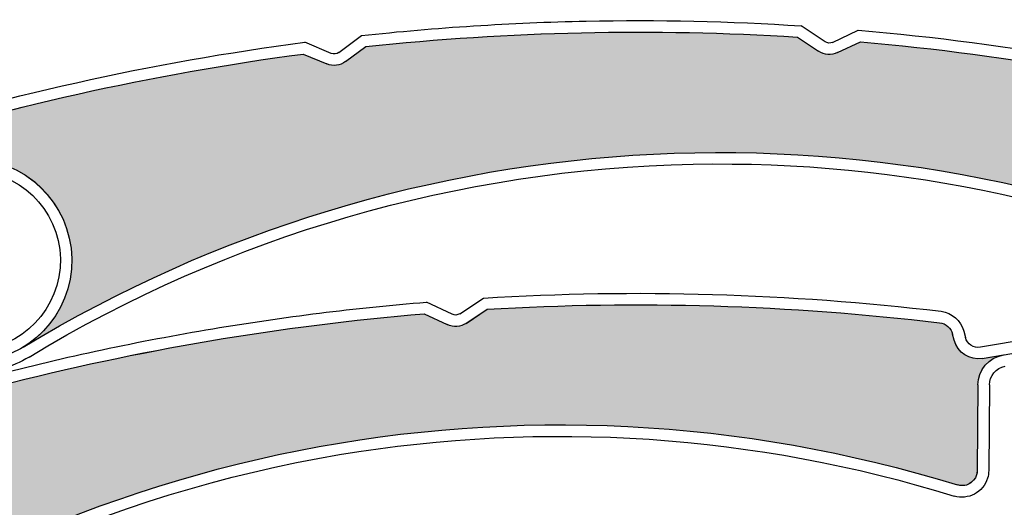
# Model space of a CAD drawing. Units: inches. Extents: x 10 to 3141, y 10 to 832.
# Drawn here: x 342 to 362, y 711 to 720 of the extents above; entities that cross this region are included whole.
import ezdxf

# ---------------------------------------------------------------- set-up
doc = ezdxf.new("R2010")
doc.units = ezdxf.units.IN
doc.header["$MEASUREMENT"] = 0
doc.layers.add('AM_8', color=7, linetype='Continuous')

# ---------------------------------------------------------------- blocks, each defined once
blk = doc.blocks.new('block 4064')
at = {"layer": 'AM_8', "color": 7, "lineweight": 25}
blk.add_open_spline([(336.077, 706.001), (339.631, 708.941), (343.896, 710.893), (348.446, 711.656)], degree=3, dxfattribs=at)
blk = doc.blocks.new('block 4065')
at = {"layer": 'AM_8', "color": 7, "lineweight": 25}
blk.add_open_spline([(335.935, 706.176), (342.8, 711.859), (352.074, 713.698), (360.591, 711.06)], degree=3, dxfattribs=at)
blk = doc.blocks.new('block 4092')
at = {"layer": 'AM_8', "color": 7, "lineweight": 25}
blk.add_open_spline([(348.446, 711.656), (352.478, 712.333), (356.616, 712.054), (360.524, 710.843)], degree=3, dxfattribs=at)
blk = doc.blocks.new('block 4093')
at = {"layer": 'AM_8', "color": 7, "lineweight": 25}
blk.add_open_spline([(351.344, 714.515), (354.312, 714.69), (357.29, 714.6), (360.24, 714.249)], degree=3, dxfattribs=at)
blk = doc.blocks.new('block 4094')
at = {"layer": 'AM_8', "color": 7, "lineweight": 25}
blk.add_open_spline([(351.271, 714.735), (354.271, 714.917), (357.282, 714.829), (360.268, 714.474)], degree=3, dxfattribs=at)
blk = doc.blocks.new('block 4095')
at = {"layer": 'AM_8', "color": 7, "lineweight": 25}
blk.add_open_spline([(341.742, 713.007), (344.485, 713.715), (347.285, 714.19), (350.11, 714.426)], degree=3, dxfattribs=at)
blk = doc.blocks.new('block 4096')
at = {"layer": 'AM_8', "color": 7, "lineweight": 25}
blk.add_open_spline([(341.627, 713.209), (343.055, 713.58), (344.497, 713.888), (345.953, 714.131)], degree=3, dxfattribs=at)
blk = doc.blocks.new('block 4103')
at = {"layer": 'AM_8', "color": 7, "lineweight": 25}
blk.add_open_spline([(345.953, 714.131), (347.345, 714.365), (348.746, 714.541), (350.152, 714.654)], degree=3, dxfattribs=at)
blk = doc.blocks.new('block 4104')
at = {"layer": 'AM_8', "color": 7, "lineweight": 25}
blk.add_open_spline([(350.808, 714.425), (350.761, 714.396), (350.705, 714.392), (350.659, 714.415)], degree=3, dxfattribs=at)
blk = doc.blocks.new('block 4105')
at = {"layer": 'AM_8', "color": 7, "lineweight": 25}
blk.add_open_spline([(350.933, 714.236), (350.823, 714.164), (350.683, 714.153), (350.561, 714.212)], degree=3, dxfattribs=at)
blk = doc.blocks.new('block 4106')
at = {"layer": 'AM_8', "color": 7, "lineweight": 25}
blk.add_lwpolyline([(350.933, 714.236), (351.344, 714.515)], dxfattribs=at)
blk = doc.blocks.new('block 4107')
at = {"layer": 'AM_8', "color": 7, "lineweight": 25}
blk.add_lwpolyline([(350.11, 714.426), (350.561, 714.212)], dxfattribs=at)
blk = doc.blocks.new('block 4108')
at = {"layer": 'AM_8', "color": 7, "lineweight": 25}
blk.add_lwpolyline([(350.659, 714.415), (350.152, 714.654)], dxfattribs=at)
blk = doc.blocks.new('block 4109')
at = {"layer": 'AM_8', "color": 7, "lineweight": 25}
blk.add_lwpolyline([(350.808, 714.425), (351.271, 714.735)], dxfattribs=at)
blk = doc.blocks.new('block 4111')
at = {"layer": 'AM_8', "color": 7, "lineweight": 25}
blk.add_lwpolyline([(361.079, 713.547), (363.067, 713.879)], dxfattribs=at)
blk = doc.blocks.new('block 4112')
at = {"layer": 'AM_8', "color": 7, "lineweight": 25}
blk.add_lwpolyline([(363.035, 714.102), (361.042, 713.769)], dxfattribs=at)
blk = doc.blocks.new('block 4113')
at = {"layer": 'AM_8', "color": 7, "lineweight": 25}
blk.add_lwpolyline([(360.994, 713.026), (360.979, 711.346)], dxfattribs=at)
blk = doc.blocks.new('block 4114')
at = {"layer": 'AM_8', "color": 7, "lineweight": 25}
blk.add_lwpolyline([(361.219, 713.026), (361.205, 711.342)], dxfattribs=at)
blk = doc.blocks.new('block 4115')
at = {"layer": 'AM_8', "color": 7, "lineweight": 25}
blk.add_open_spline([(360.994, 713.026), (360.996, 713.319), (361.209, 713.566), (361.493, 713.615)], degree=3, dxfattribs=at)
blk = doc.blocks.new('block 4116')
at = {"layer": 'AM_8', "color": 7, "lineweight": 25}
blk.add_open_spline([(360.268, 714.474), (360.482, 714.448), (360.66, 714.292), (360.714, 714.083)], degree=3, dxfattribs=at)
blk = doc.blocks.new('block 4117')
at = {"layer": 'AM_8', "color": 7, "lineweight": 25}
blk.add_open_spline([(360.24, 714.249), (360.363, 714.235), (360.463, 714.146), (360.496, 714.026)], degree=3, dxfattribs=at)
blk = doc.blocks.new('block 4118')
at = {"layer": 'AM_8', "color": 7, "lineweight": 25}
blk.add_open_spline([(361.079, 713.547), (360.831, 713.504), (360.592, 713.66), (360.527, 713.906)], degree=3, dxfattribs=at)
blk = doc.blocks.new('block 4119')
at = {"layer": 'AM_8', "color": 7, "lineweight": 25}
blk.add_lwpolyline([(360.527, 713.906), (360.496, 714.026)], dxfattribs=at)
blk = doc.blocks.new('block 4120')
at = {"layer": 'AM_8', "color": 7, "lineweight": 25}
blk.add_lwpolyline([(360.714, 714.083), (360.746, 713.961)], dxfattribs=at)
blk = doc.blocks.new('block 4121')
at = {"layer": 'AM_8', "color": 7, "lineweight": 25}
blk.add_open_spline([(361.219, 713.026), (361.22, 713.207), (361.351, 713.362), (361.53, 713.393)], degree=3, dxfattribs=at)
blk = doc.blocks.new('block 4122')
at = {"layer": 'AM_8', "color": 7, "lineweight": 25}
blk.add_open_spline([(361.042, 713.769), (360.908, 713.746), (360.779, 713.83), (360.746, 713.961)], degree=3, dxfattribs=at)
blk = doc.blocks.new('block 4123')
at = {"layer": 'AM_8', "color": 7, "lineweight": 25}
blk.add_open_spline([(360.979, 711.346), (360.979, 711.315), (360.974, 711.287), (360.967, 711.259), (360.917, 711.1), (360.749, 711.011), (360.591, 711.06)], degree=3, knots=[0, 0, 0, 0, 1, 1, 1, 2, 2, 2, 2], dxfattribs=at)
blk = doc.blocks.new('block 4124')
at = {"layer": 'AM_8', "color": 7, "lineweight": 25}
blk.add_open_spline([(361.205, 711.342), (361.205, 711.291), (361.196, 711.24), (361.182, 711.192), (361.096, 710.913), (360.801, 710.76), (360.524, 710.843)], degree=3, knots=[0, 0, 0, 0, 1, 1, 1, 2, 2, 2, 2], dxfattribs=at)
blk = doc.blocks.new('block 4139')
at = {"layer": 'AM_8'}
h = blk.add_hatch(color=140, dxfattribs=at)
edge = h.paths.add_edge_path()
edge.add_spline(control_points=[(350.561, 714.212), (350.683, 714.153), (350.823, 714.164), (350.933, 714.239), (350.933, 714.239), (351.344, 714.515), (351.344, 714.515), (354.312, 714.69), (357.29, 714.6), (360.24, 714.249), (360.363, 714.235), (360.463, 714.146), (360.496, 714.026), (360.496, 714.026), (360.527, 713.906), (360.527, 713.906), (360.592, 713.66), (360.831, 713.504), (361.079, 713.547), (361.079, 713.547), (361.493, 713.615), (361.493, 713.615), (361.209, 713.566), (360.997, 713.319), (360.994, 713.028), (360.994, 713.028), (360.979, 711.346), (360.979, 711.346), (360.977, 711.178), (360.84, 711.045), (360.678, 711.047), (360.648, 711.047), (360.617, 711.051), (360.591, 711.06), (352.074, 713.698), (342.8, 711.859), (335.935, 706.176), (336.527, 706.665), (336.785, 707.453), (336.597, 708.197), (336.331, 709.267), (335.248, 709.918), (334.18, 709.65), (334.18, 709.65), (332.236, 709.166), (332.236, 709.166), (332.156, 709.145), (332.07, 709.195), (332.052, 709.275), (332.031, 709.351), (332.076, 709.431), (332.148, 709.456), (334.848, 710.781), (337.656, 711.859), (340.546, 712.682), (340.546, 712.682), (341.034, 712.558), (341.034, 712.558), (341.162, 712.526), (341.3, 712.562), (341.393, 712.655), (341.393, 712.655), (341.742, 713.007), (341.742, 713.007), (344.485, 713.716), (347.285, 714.19), (350.11, 714.426), (350.11, 714.426), (350.561, 714.212), (350.561, 714.212), (350.561, 714.212), (350.561, 714.212), (350.561, 714.212)], knot_values=[0, 0, 0, 0, 1, 1, 1, 2, 2, 2, 3, 3, 3, 4, 4, 4, 5, 5, 5, 6, 6, 6, 7, 7, 7, 8, 8, 8, 9, 9, 9, 10, 10, 10, 11, 11, 11, 12, 12, 12, 13, 13, 13, 14, 14, 14, 15, 15, 15, 16, 16, 16, 17, 17, 17, 18, 18, 18, 19, 19, 19, 20, 20, 20, 21, 21, 21, 22, 22, 22, 23, 23, 23, 24, 24, 24, 24], degree=3, periodic=1)
at = {"layer": 'AM_8', "lineweight": 0}
blk.add_open_spline([(350.561, 714.212), (350.683, 714.153), (350.823, 714.164), (350.933, 714.239), (350.933, 714.239), (351.344, 714.515), (351.344, 714.515), (354.312, 714.69), (357.29, 714.6), (360.24, 714.249), (360.363, 714.235), (360.463, 714.146), (360.496, 714.026), (360.496, 714.026), (360.527, 713.906), (360.527, 713.906), (360.592, 713.66), (360.831, 713.504), (361.079, 713.547), (361.079, 713.547), (361.493, 713.615), (361.493, 713.615), (361.209, 713.566), (360.997, 713.319), (360.994, 713.028), (360.994, 713.028), (360.979, 711.346), (360.979, 711.346), (360.977, 711.178), (360.84, 711.045), (360.678, 711.047), (360.648, 711.047), (360.617, 711.051), (360.591, 711.06), (352.074, 713.698), (342.8, 711.859), (335.935, 706.176), (336.527, 706.665), (336.785, 707.453), (336.597, 708.197), (336.331, 709.267), (335.248, 709.918), (334.18, 709.65), (334.18, 709.65), (332.236, 709.166), (332.236, 709.166), (332.156, 709.145), (332.07, 709.195), (332.052, 709.275), (332.031, 709.351), (332.076, 709.431), (332.148, 709.456), (334.848, 710.781), (337.656, 711.859), (340.546, 712.682), (340.546, 712.682), (341.034, 712.558), (341.034, 712.558), (341.162, 712.526), (341.3, 712.562), (341.393, 712.655), (341.393, 712.655), (341.742, 713.007), (341.742, 713.007), (344.485, 713.716), (347.285, 714.19), (350.11, 714.426), (350.11, 714.426), (350.561, 714.212), (350.561, 714.212), (350.561, 714.212), (350.561, 714.212), (350.561, 714.212)], degree=3, knots=[0, 0, 0, 0, 1, 1, 1, 2, 2, 2, 3, 3, 3, 4, 4, 4, 5, 5, 5, 6, 6, 6, 7, 7, 7, 8, 8, 8, 9, 9, 9, 10, 10, 10, 11, 11, 11, 12, 12, 12, 13, 13, 13, 14, 14, 14, 15, 15, 15, 16, 16, 16, 17, 17, 17, 18, 18, 18, 19, 19, 19, 20, 20, 20, 21, 21, 21, 22, 22, 22, 23, 23, 23, 24, 24, 24, 24], dxfattribs=at)
blk = doc.blocks.new('block 4063')
at = {"layer": 'AM_8'}
for name in ['block 4094', 'block 4139', 'block 4103', 'block 4108', 'block 4109', 'block 4093', 'block 4095', 'block 4107', 'block 4104', 'block 4106', 'block 4116', 'block 4105', 'block 4117', 'block 4096', 'block 4119', 'block 4120', 'block 4112', 'block 4118', 'block 4122', 'block 4111', 'block 4065', 'block 4115', 'block 4121', 'block 4113', 'block 4114', 'block 4092', 'block 4064', 'block 4124', 'block 4123']:
    blk.add_blockref(name, (0, 0), dxfattribs=at)
blk = doc.blocks.new('block 4834')
at = {"layer": 'AM_8', "color": 7, "lineweight": 25}
blk.add_open_spline([(342.34, 713.574), (346.282, 715.965), (350.784, 717.273), (355.396, 717.365)], degree=3, dxfattribs=at)
blk = doc.blocks.new('block 4835')
at = {"layer": 'AM_8', "color": 7, "lineweight": 25}
blk.add_open_spline([(342.222, 713.766), (349.844, 718.39), (359.282, 718.856), (367.326, 715.005)], degree=3, dxfattribs=at)
blk = doc.blocks.new('block 4836')
at = {"layer": 'AM_8', "color": 7, "lineweight": 25}
blk.add_open_spline([(338.954, 717.561), (341.815, 718.48), (344.754, 719.138), (347.732, 719.531)], degree=3, dxfattribs=at)
blk = doc.blocks.new('block 4837')
at = {"layer": 'AM_8', "color": 7, "lineweight": 25}
blk.add_open_spline([(338.867, 717.77), (341.768, 718.702), (344.745, 719.368), (347.763, 719.762)], degree=3, dxfattribs=at)
blk = doc.blocks.new('block 4855')
at = {"layer": 'AM_8', "color": 7, "lineweight": 25}
blk.add_open_spline([(340.99, 717.459), (341.041, 717.463), (341.093, 717.467), (341.148, 717.468), (342.248, 717.489), (343.157, 716.613), (343.181, 715.509), (343.203, 714.408), (342.327, 713.498), (341.222, 713.477)], degree=3, knots=[0, 0, 0, 0, 1, 1, 1, 2, 2, 2, 3, 3, 3, 3], dxfattribs=at)
blk = doc.blocks.new('block 4856')
at = {"layer": 'AM_8', "color": 7, "lineweight": 25}
blk.add_open_spline([(342.956, 715.508), (342.975, 714.53), (342.197, 713.72), (341.22, 713.701)], degree=3, dxfattribs=at)
blk = doc.blocks.new('block 4857')
at = {"layer": 'AM_8', "color": 7, "lineweight": 25}
blk.add_open_spline([(341.012, 717.235), (341.057, 717.239), (341.103, 717.242), (341.15, 717.244), (342.126, 717.262), (342.937, 716.485), (342.956, 715.508)], degree=3, knots=[0, 0, 0, 0, 1, 1, 1, 2, 2, 2, 2], dxfattribs=at)
blk = doc.blocks.new('block 4858')
at = {"layer": 'AM_8', "color": 7, "lineweight": 25}
blk.add_open_spline([(342.34, 713.574), (342.003, 713.371), (341.619, 713.259), (341.229, 713.252)], degree=3, dxfattribs=at)
blk = doc.blocks.new('block 4862')
at = {"layer": 'AM_8', "color": 7, "lineweight": 25}
blk.add_open_spline([(355.396, 717.365), (359.486, 717.447), (363.536, 716.568), (367.228, 714.804)], degree=3, dxfattribs=at)
blk = doc.blocks.new('block 4863')
at = {"layer": 'AM_8', "color": 7, "lineweight": 25}
blk.add_open_spline([(358.682, 719.772), (361.64, 719.511), (364.575, 718.989), (367.445, 718.212)], degree=3, dxfattribs=at)
blk = doc.blocks.new('block 4864')
at = {"layer": 'AM_8', "color": 7, "lineweight": 25}
blk.add_open_spline([(358.637, 719.999), (361.636, 719.743), (364.602, 719.217), (367.503, 718.432)], degree=3, dxfattribs=at)
blk = doc.blocks.new('block 4865')
at = {"layer": 'AM_8', "color": 7, "lineweight": 25}
blk.add_open_spline([(348.961, 719.678), (351.781, 719.978), (354.618, 720.041), (357.444, 719.864)], degree=3, dxfattribs=at)
blk = doc.blocks.new('block 4866')
at = {"layer": 'AM_8', "color": 7, "lineweight": 25}
blk.add_open_spline([(348.877, 719.894), (350.344, 720.053), (351.814, 720.147), (353.292, 720.178)], degree=3, dxfattribs=at)
blk = doc.blocks.new('block 4867')
at = {"layer": 'AM_8', "color": 7, "lineweight": 25}
blk.add_lwpolyline([(347.732, 719.531), (348.194, 719.338)], dxfattribs=at)
blk = doc.blocks.new('block 4868')
at = {"layer": 'AM_8', "color": 7, "lineweight": 25}
blk.add_lwpolyline([(348.281, 719.544), (347.763, 719.762)], dxfattribs=at)
blk = doc.blocks.new('block 4869')
at = {"layer": 'AM_8', "color": 7, "lineweight": 25}
blk.add_lwpolyline([(348.563, 719.381), (348.961, 719.678)], dxfattribs=at)
blk = doc.blocks.new('block 4870')
at = {"layer": 'AM_8', "color": 7, "lineweight": 25}
blk.add_lwpolyline([(348.428, 719.562), (348.877, 719.894)], dxfattribs=at)
blk = doc.blocks.new('block 4871')
at = {"layer": 'AM_8', "color": 7, "lineweight": 25}
blk.add_open_spline([(348.563, 719.381), (348.459, 719.303), (348.317, 719.285), (348.194, 719.338)], degree=3, dxfattribs=at)
blk = doc.blocks.new('block 4872')
at = {"layer": 'AM_8', "color": 7, "lineweight": 25}
blk.add_open_spline([(348.428, 719.562), (348.387, 719.531), (348.332, 719.525), (348.281, 719.544)], degree=3, dxfattribs=at)
blk = doc.blocks.new('block 4873')
at = {"layer": 'AM_8', "color": 7, "lineweight": 25}
blk.add_open_spline([(353.292, 720.178), (354.702, 720.206), (356.114, 720.175), (357.521, 720.085)], degree=3, dxfattribs=at)
blk = doc.blocks.new('block 4874')
at = {"layer": 'AM_8', "color": 7, "lineweight": 25}
blk.add_open_spline([(358.136, 719.76), (358.087, 719.737), (358.032, 719.742), (357.988, 719.772)], degree=3, dxfattribs=at)
blk = doc.blocks.new('block 4875')
at = {"layer": 'AM_8', "color": 7, "lineweight": 25}
blk.add_open_spline([(358.233, 719.558), (358.114, 719.498), (357.97, 719.51), (357.861, 719.584)], degree=3, dxfattribs=at)
blk = doc.blocks.new('block 4876')
at = {"layer": 'AM_8', "color": 7, "lineweight": 25}
blk.add_lwpolyline([(358.233, 719.558), (358.682, 719.772)], dxfattribs=at)
blk = doc.blocks.new('block 4877')
at = {"layer": 'AM_8', "color": 7, "lineweight": 25}
blk.add_lwpolyline([(357.444, 719.864), (357.861, 719.584)], dxfattribs=at)
blk = doc.blocks.new('block 4878')
at = {"layer": 'AM_8', "color": 7, "lineweight": 25}
blk.add_lwpolyline([(357.988, 719.772), (357.521, 720.085)], dxfattribs=at)
blk = doc.blocks.new('block 4879')
at = {"layer": 'AM_8', "color": 7, "lineweight": 25}
blk.add_lwpolyline([(358.136, 719.76), (358.637, 719.999)], dxfattribs=at)
blk = doc.blocks.new('block 4909')
at = {"layer": 'AM_8'}
h = blk.add_hatch(color=140, dxfattribs=at)
edge = h.paths.add_edge_path()
edge.add_spline(control_points=[(357.861, 719.584), (357.97, 719.51), (358.114, 719.498), (358.233, 719.558), (358.233, 719.558), (358.682, 719.772), (358.682, 719.772), (361.64, 719.511), (364.575, 718.989), (367.445, 718.214), (367.563, 718.181), (367.648, 718.078), (367.663, 717.956), (367.663, 717.956), (367.678, 717.83), (367.678, 717.83), (367.705, 717.578), (367.919, 717.389), (368.173, 717.394), (368.173, 717.394), (368.592, 717.402), (368.592, 717.402), (368.301, 717.396), (368.057, 717.182), (368.013, 716.896), (368.013, 716.896), (367.751, 715.23), (367.751, 715.23), (367.728, 715.067), (367.572, 714.955), (367.408, 714.981), (367.381, 714.984), (367.35, 714.993), (367.326, 715.005), (359.282, 718.856), (349.844, 718.39), (342.222, 713.766), (342.88, 714.164), (343.249, 714.904), (343.172, 715.668), (343.062, 716.766), (342.088, 717.568), (340.99, 717.459), (340.99, 717.459), (338.996, 717.262), (338.996, 717.262), (338.914, 717.254), (338.839, 717.314), (338.83, 717.396), (338.822, 717.477), (338.876, 717.546), (338.954, 717.561), (341.815, 718.48), (344.754, 719.138), (347.732, 719.531), (347.732, 719.531), (348.194, 719.338), (348.194, 719.338), (348.317, 719.285), (348.459, 719.303), (348.563, 719.381), (348.563, 719.381), (348.961, 719.678), (348.961, 719.678), (351.781, 719.978), (354.616, 720.041), (357.444, 719.864), (357.444, 719.864), (357.861, 719.584), (357.861, 719.584), (357.861, 719.584), (357.861, 719.584), (357.861, 719.584)], knot_values=[0, 0, 0, 0, 1, 1, 1, 2, 2, 2, 3, 3, 3, 4, 4, 4, 5, 5, 5, 6, 6, 6, 7, 7, 7, 8, 8, 8, 9, 9, 9, 10, 10, 10, 11, 11, 11, 12, 12, 12, 13, 13, 13, 14, 14, 14, 15, 15, 15, 16, 16, 16, 17, 17, 17, 18, 18, 18, 19, 19, 19, 20, 20, 20, 21, 21, 21, 22, 22, 22, 23, 23, 23, 24, 24, 24, 24], degree=3, periodic=1)
at = {"layer": 'AM_8', "lineweight": 0}
blk.add_open_spline([(357.861, 719.584), (357.97, 719.51), (358.114, 719.498), (358.233, 719.558), (358.233, 719.558), (358.682, 719.772), (358.682, 719.772), (361.64, 719.511), (364.575, 718.989), (367.445, 718.214), (367.563, 718.181), (367.648, 718.078), (367.663, 717.956), (367.663, 717.956), (367.678, 717.83), (367.678, 717.83), (367.705, 717.578), (367.919, 717.389), (368.173, 717.394), (368.173, 717.394), (368.592, 717.402), (368.592, 717.402), (368.301, 717.396), (368.057, 717.182), (368.013, 716.896), (368.013, 716.896), (367.751, 715.23), (367.751, 715.23), (367.728, 715.067), (367.572, 714.955), (367.408, 714.981), (367.381, 714.984), (367.35, 714.993), (367.326, 715.005), (359.282, 718.856), (349.844, 718.39), (342.222, 713.766), (342.88, 714.164), (343.249, 714.904), (343.172, 715.668), (343.062, 716.766), (342.088, 717.568), (340.99, 717.459), (340.99, 717.459), (338.996, 717.262), (338.996, 717.262), (338.914, 717.254), (338.839, 717.314), (338.83, 717.396), (338.822, 717.477), (338.876, 717.546), (338.954, 717.561), (341.815, 718.48), (344.754, 719.138), (347.732, 719.531), (347.732, 719.531), (348.194, 719.338), (348.194, 719.338), (348.317, 719.285), (348.459, 719.303), (348.563, 719.381), (348.563, 719.381), (348.961, 719.678), (348.961, 719.678), (351.781, 719.978), (354.616, 720.041), (357.444, 719.864), (357.444, 719.864), (357.861, 719.584), (357.861, 719.584), (357.861, 719.584), (357.861, 719.584), (357.861, 719.584)], degree=3, knots=[0, 0, 0, 0, 1, 1, 1, 2, 2, 2, 3, 3, 3, 4, 4, 4, 5, 5, 5, 6, 6, 6, 7, 7, 7, 8, 8, 8, 9, 9, 9, 10, 10, 10, 11, 11, 11, 12, 12, 12, 13, 13, 13, 14, 14, 14, 15, 15, 15, 16, 16, 16, 17, 17, 17, 18, 18, 18, 19, 19, 19, 20, 20, 20, 21, 21, 21, 22, 22, 22, 23, 23, 23, 24, 24, 24, 24], dxfattribs=at)
blk = doc.blocks.new('block 4833')
at = {"layer": 'AM_8'}
for name in ['block 4909', 'block 4866', 'block 4865', 'block 4873', 'block 4878', 'block 4870', 'block 4877', 'block 4879', 'block 4864', 'block 4837', 'block 4868', 'block 4869', 'block 4874', 'block 4876', 'block 4863', 'block 4836', 'block 4867', 'block 4872', 'block 4875', 'block 4871', 'block 4835', 'block 4855', 'block 4834', 'block 4862', 'block 4857', 'block 4856', 'block 4858']:
    blk.add_blockref(name, (0, 0), dxfattribs=at)
blk = doc.blocks.new('block 4')
at = {"layer": 'AM_8'}
for name in ['block 4833', 'block 4063']:
    blk.add_blockref(name, (0, 0), dxfattribs=at)
blk = doc.blocks.new('block 2')
at = {"layer": 'AM_8'}
blk.add_blockref('block 4', (0, 0), dxfattribs=at)

msp = doc.modelspace()

# ---------------------------------------------------------------- block references
at = {"layer": 'AM_8'}
msp.add_blockref('block 2', (0, 0), dxfattribs=at)

doc.saveas('drawing.dxf')
